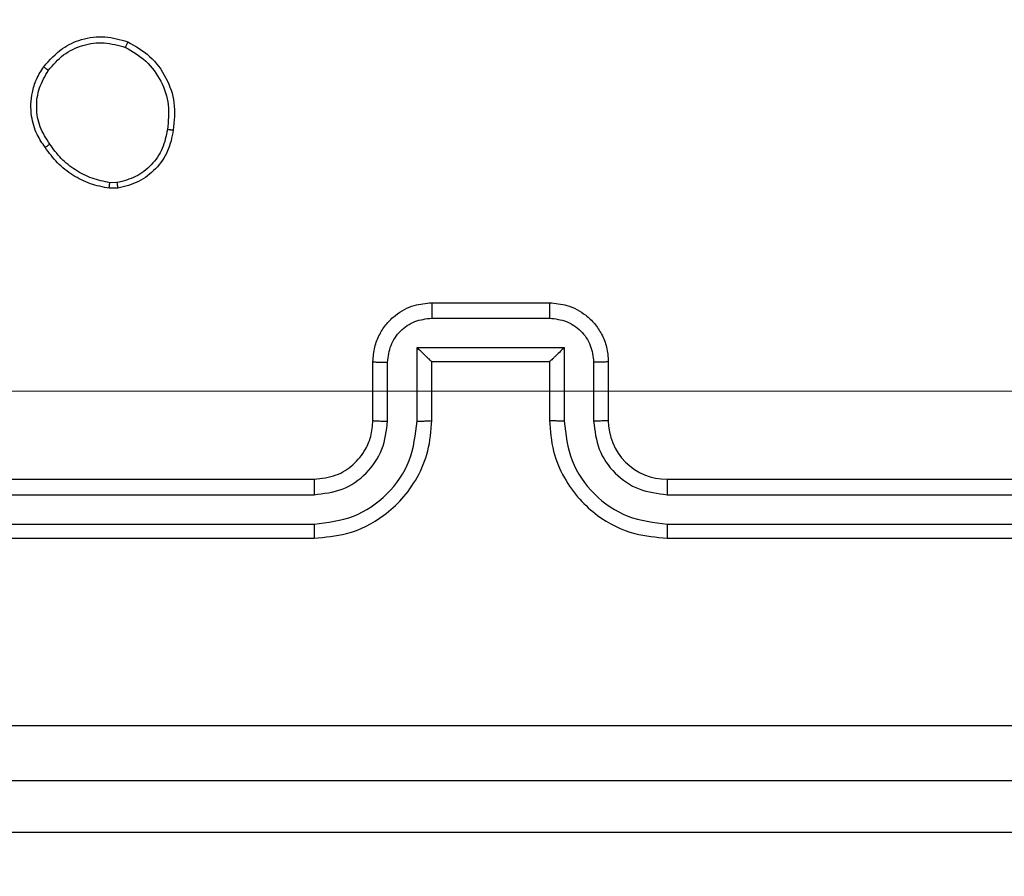
# Model space of a CAD drawing. Units: millimetres. Extents: x -211 to 1151, y -306 to 900.
# Drawn here: x 452 to 455, y 313 to 316 of the extents above; entities that cross this region are included whole.
import ezdxf

# ---------------------------------------------------------------- set-up
doc = ezdxf.new("R2010")
doc.units = ezdxf.units.MM
doc.header["$PDSIZE"] = -1
doc.dimstyles.new('ISO-25', dxfattribs={"dimtxt": 2.5, "dimasz": 2.5, "dimexe": 1.25, "dimexo": 0.625, "dimtad": 1, "dimtxsty": 'Standard', "dimcen": 2.5, "dimadec": 0, "dimazin": 0, "dimtfac": 1, "dimtmove": 0, "dimatfit": 3, "dimfxl": 1, "dimarcsym": 0})

# ---------------------------------------------------------------- blocks, each defined once
blk = doc.blocks.new('*D2')
at = {"color": 0, "lineweight": -2}
for p, q in [((682.3428, 398.8272), (90.2518, 398.8272)), ((90.3518, 398.497), (90.3518, 139.3332)), ((90.3518, -155.5926), (90.3518, 99.0284)), ((682.3428, -155.9228), (90.2518, -155.9228))]:
    blk.add_line(p, q, dxfattribs=at)
at = {"color": 0}
for points in [[(90.4069, 398.497), (90.2968, 398.497), (90.3518, 398.8272)], [(90.2968, -155.5926), (90.4069, -155.5926), (90.3518, -155.9228)]]:
    blk.add_solid(points, dxfattribs=at)
at = {"layer": 'Defpoints', "color": 0}
for p in [(682.4428, 398.8272), (90.3518, -155.9228), (682.4428, -155.9228)]:
    blk.add_point(p, dxfattribs=at)
at = {"color": 0, "insert": (90.3518, 119.1808), "char_height": 40, "attachment_point": 5}
blk.add_mtext('555', dxfattribs=at)
blk = doc.blocks.new('*D5')
at = {"color": 0, "lineweight": -2}
for p, q in [((201.5729, 259.676), (201.5729, 770.3664)), ((1150.7511, 256.3501), (1150.7511, 770.3664)), ((201.9031, 770.2664), (1150.4209, 770.2664)), ((1150.4209, 770.2664), (201.9031, 770.2664))]:
    blk.add_line(p, q, dxfattribs=at)
at = {"color": 0}
for points in [[(201.9031, 770.3214), (201.9031, 770.2114), (201.5729, 770.2664)], [(1150.4209, 770.2114), (1150.4209, 770.3214), (1150.7511, 770.2664)]]:
    blk.add_solid(points, dxfattribs=at)
at = {"layer": 'Defpoints', "color": 0}
for p in [(1150.7511, 770.2664), (201.5729, 259.576), (1150.7511, 256.2501)]:
    blk.add_point(p, dxfattribs=at)
at = {"color": 0, "insert": (676.162, 790.4188), "char_height": 40, "attachment_point": 5}
blk.add_mtext('949', dxfattribs=at)
blk = doc.blocks.new('*D7')
at = {"color": 0, "lineweight": -2}
for p, q in [((924.403, 567.6692), (-180.7793, 567.6692)), ((-170.7793, 534.6492), (-170.7793, 163.6132)), ((-170.7793, -272.9028), (-170.7793, 98.1332)), ((665.4023, -305.9228), (-180.7793, -305.9228))]:
    blk.add_line(p, q, dxfattribs=at)
at = {"color": 0}
for points in [[(-165.276, 534.6492), (-176.2826, 534.6492), (-170.7793, 567.6692)], [(-176.2826, -272.9028), (-165.276, -272.9028), (-170.7793, -305.9228)]]:
    blk.add_solid(points, dxfattribs=at)
at = {"layer": 'Defpoints', "color": 0}
for p in [(-170.7793, 567.6692), (934.403, 567.6692), (675.4023, -305.9228)]:
    blk.add_point(p, dxfattribs=at)
at = {"color": 0, "insert": (-170.7793, 130.8732), "char_height": 35, "attachment_point": 5}
blk.add_mtext('874', dxfattribs=at)
blk = doc.blocks.new('*D12')
at = {"color": 0, "lineweight": -2}
for p, q in [((351.5729, 323.6364), (351.5729, 656.8008)), ((1000.7494, 254.5567), (1000.7494, 656.8008)), ((384.5929, 646.8008), (967.7294, 646.8008)), ((967.7294, 646.8008), (384.5929, 646.8008))]:
    blk.add_line(p, q, dxfattribs=at)
at = {"color": 0}
for points in [[(384.5929, 652.3042), (384.5929, 641.2975), (351.5729, 646.8008)], [(967.7294, 641.2975), (967.7294, 652.3042), (1000.7494, 646.8008)]]:
    blk.add_solid(points, dxfattribs=at)
at = {"layer": 'Defpoints', "color": 0}
for p in [(1000.7494, 646.8008), (351.5729, 313.6364), (1000.7494, 244.5567)]:
    blk.add_point(p, dxfattribs=at)
at = {"color": 0, "insert": (676.1611, 679.5408), "char_height": 35, "attachment_point": 5}
blk.add_mtext('649', dxfattribs=at)

msp = doc.modelspace()

# ---------------------------------------------------------------- linework, layer by layer
at = {"color": 7, "linetype": 'Continuous', "lineweight": 25}
for p, q in [((452.1358, 315.0759), (452.1063, 315.0757)), ((452.1325, 315.095), (452.1086, 315.0948)), ((453.203, 314.6864), (453.603, 314.6864)), ((453.2029, 314.6343), (453.6031, 314.6343)), ((453.1529, 314.5342), (453.6532, 314.5342)), ((453.1529, 314.284), (453.1529, 314.5342)), ((453.6532, 314.5342), (453.6532, 314.284)), ((453.003, 314.2864), (453.003, 314.4864)), ((453.0528, 314.284), (453.0528, 314.4842)), ((453.203, 314.2864), (453.203, 314.4864)), ((453.203, 314.4864), (453.203, 314.4864)), ((453.203, 314.4864), (453.603, 314.4864)), ((453.603, 314.4864), (453.603, 314.2864)), ((453.603, 314.4864), (453.603, 314.4864)), ((453.7532, 314.4842), (453.7532, 314.284)), ((453.803, 314.4864), (453.803, 314.2864)), ((449.803, 314.0864), (452.803, 314.0864)), ((454.003, 314.0864), (457.003, 314.0864)), ((449.8007, 314.0338), (452.8026, 314.0339)), ((454.0034, 314.0339), (457.0054, 314.0338)), ((449.8007, 313.9338), (452.8026, 313.9338)), ((454.0034, 313.9338), (457.0054, 313.9338)), ((449.803, 313.8864), (452.803, 313.8864)), ((454.003, 313.8864), (457.003, 313.8864)), ((448.453, 312.8864), (459.647, 312.8864))]:
    msp.add_line(p, q, dxfattribs=at)
at = {"color": 7, "linetype": 'Continuous', "lineweight": 18}
msp.add_line((351.5729, 314.3862), (484.1855, 314.3862), dxfattribs=at)
at = {"color": 7, "linetype": 'Continuous', "lineweight": 25}
msp.add_arc((454.003, 314.2863), 0.2, 179.989, 270.0075, dxfattribs=at)
for points, knots in [([(451.884, 315.4891), (451.9037, 315.5117), (451.9393, 315.5522), (452.0139, 315.5854), (452.0921, 315.5964), (452.1437, 315.5813), (452.1695, 315.5737)], [0, 0, 0, 0, 0.277761, 0.499974, 0.750951, 1, 1, 1, 1]), ([(451.8998, 315.4769), (451.9159, 315.4956), (451.948, 315.533), (452.016, 315.5648), (452.0902, 315.5751), (452.1376, 315.5615), (452.1613, 315.5548)], [0, 0, 0, 0, 0.250294, 0.500115, 0.750045, 1, 1, 1, 1]), ([(452.1695, 315.5737), (452.1694, 315.5735), (452.1692, 315.573), (452.1678, 315.5699), (452.1663, 315.5663), (452.1648, 315.5629), (452.1631, 315.559), (452.1619, 315.5562), (452.1613, 315.5548)], [0, 0, 0, 0, 0.216915, 0.455785, 0.583331, 0.71642, 0.855653, 1, 1, 1, 1]), ([(452.1613, 315.5548), (452.1858, 315.5405), (452.2348, 315.5119), (452.2852, 315.4419), (452.3127, 315.3601), (452.3071, 315.3037), (452.3042, 315.2755)], [0, 0, 0, 0, 0.249979, 0.499894, 0.749745, 1, 1, 1, 1]), ([(452.1695, 315.5737), (452.1955, 315.5588), (452.2485, 315.5284), (452.3026, 315.4537), (452.3331, 315.3654), (452.3273, 315.3045), (452.3243, 315.2731)], [0, 0, 0, 0, 0.245313, 0.50003, 0.742708, 1, 1, 1, 1]), ([(451.8885, 315.215), (451.8789, 315.229), (451.8569, 315.2612), (451.8381, 315.3256), (451.8401, 315.391), (451.8576, 315.4479), (451.875, 315.475), (451.884, 315.4891)], [0, 0, 0, 0, 0.172896, 0.397079, 0.67229, 0.829738, 1, 1, 1, 1]), ([(451.9045, 315.2259), (451.8922, 315.2449), (451.8678, 315.2828), (451.8565, 315.3505), (451.8651, 315.4187), (451.8883, 315.4574), (451.8998, 315.4769)], [0, 0, 0, 0, 0.249933, 0.499923, 0.749798, 1, 1, 1, 1]), ([(451.884, 315.4891), (451.8841, 315.4889), (451.8845, 315.4883), (451.8881, 315.4854), (451.8935, 315.4814), (451.8977, 315.4784), (451.8998, 315.4769)], [0, 0, 0, 0, 0.2504082, 0.5003341, 0.749901, 1, 1, 1, 1]), ([(452.3042, 315.2755), (452.2998, 315.2535), (452.2909, 315.2094), (452.2517, 315.1535), (452.1979, 315.1114), (452.1543, 315.1005), (452.1325, 315.095)], [0, 0, 0, 0, 0.249946, 0.49998, 0.749773, 1, 1, 1, 1]), ([(452.3243, 315.2731), (452.3241, 315.2731), (452.3235, 315.273), (452.3202, 315.2734), (452.3163, 315.2738), (452.3127, 315.2743), (452.3086, 315.2748), (452.3057, 315.2753), (452.3042, 315.2755)], [0, 0, 0, 0, 0.21895, 0.457875, 0.586082, 0.71913, 0.856626, 1, 1, 1, 1]), ([(452.3243, 315.2731), (452.3194, 315.249), (452.3097, 315.2008), (452.2665, 315.1401), (452.2077, 315.094), (452.16, 315.082), (452.1358, 315.0759)], [0, 0, 0, 0, 0.24999, 0.500007, 0.746691, 1, 1, 1, 1]), ([(451.8885, 315.215), (451.8887, 315.2151), (451.8891, 315.2153), (451.8918, 315.217), (451.8948, 315.2191), (451.8977, 315.2211), (451.9009, 315.2234), (451.9033, 315.225), (451.9045, 315.2259)], [0, 0, 0, 0, 0.2176334, 0.4571185, 0.5840685, 0.7181595, 0.8567023, 1, 1, 1, 1]), ([(452.1063, 315.0757), (452.0846, 315.0799), (452.0412, 315.0885), (451.9815, 315.1188), (451.9282, 315.1604), (451.9018, 315.1967), (451.8885, 315.215)], [0, 0, 0, 0, 0.246912, 0.495962, 0.746885, 1, 1, 1, 1]), ([(452.1086, 315.0948), (452.0881, 315.0989), (452.0471, 315.1071), (451.9911, 315.1363), (451.9413, 315.1751), (451.9167, 315.209), (451.9045, 315.2259)], [0, 0, 0, 0, 0.250019, 0.499954, 0.750026, 1, 1, 1, 1]), ([(452.1063, 315.0757), (452.1063, 315.076), (452.1063, 315.0768), (452.1069, 315.0818), (452.1077, 315.0881), (452.1083, 315.0926), (452.1086, 315.0948)], [0, 0, 0, 0, 0.279469, 0.558934, 0.778988, 1, 1, 1, 1]), ([(452.1325, 315.095), (452.1329, 315.0925), (452.1336, 315.0874), (452.1347, 315.0811), (452.1355, 315.0768), (452.1357, 315.0762), (452.1358, 315.0759)], [0, 0, 0, 0, 0.250114, 0.500267, 0.749772, 1, 1, 1, 1]), ([(453.003, 314.4864), (453.0042, 314.5029), (453.0065, 314.535), (453.0239, 314.5789), (453.0483, 314.6155), (453.086, 314.6518), (453.1384, 314.6806), (453.1828, 314.6846), (453.203, 314.6864)], [0, 0, 0, 0, 0.158218, 0.307007, 0.446358, 0.576257, 0.806869, 1, 1, 1, 1]), ([(453.203, 314.6864), (453.203, 314.6862), (453.203, 314.6857), (453.203, 314.6826), (453.2029, 314.6778), (453.2029, 314.6712), (453.2029, 314.6632), (453.2029, 314.6542), (453.2029, 314.6444), (453.2029, 314.6377), (453.2029, 314.6343)], [0, 0, 0, 0, 0.125052, 0.25018, 0.375228, 0.499965, 0.624709, 0.749805, 0.87494, 1, 1, 1, 1]), ([(453.603, 314.6864), (453.603, 314.6862), (453.6031, 314.6857), (453.603, 314.6826), (453.6031, 314.6778), (453.6031, 314.6712), (453.6032, 314.6632), (453.6031, 314.6542), (453.6031, 314.6444), (453.6031, 314.6377), (453.6031, 314.6343)], [0, 0, 0, 0, 0.125052, 0.25018, 0.375228, 0.499965, 0.624711, 0.749805, 0.87494, 1, 1, 1, 1]), ([(453.603, 314.6864), (453.6231, 314.6846), (453.6674, 314.6807), (453.7197, 314.652), (453.7575, 314.6158), (453.782, 314.5792), (453.7995, 314.5352), (453.8018, 314.503), (453.803, 314.4864)], [0, 0, 0, 0, 0.192338, 0.422603, 0.552507, 0.69209, 0.841273, 1, 1, 1, 1]), ([(453.0528, 314.4842), (453.0551, 314.5039), (453.0597, 314.5431), (453.0943, 314.5928), (453.144, 314.6271), (453.1833, 314.6319), (453.2029, 314.6343)], [0, 0, 0, 0, 0.25052, 0.500189, 0.750205, 1, 1, 1, 1]), ([(453.6031, 314.6343), (453.6228, 314.6319), (453.662, 314.6271), (453.7117, 314.5928), (453.7464, 314.5432), (453.751, 314.5039), (453.7532, 314.4842)], [0, 0, 0, 0, 0.249969, 0.49979, 0.749545, 1, 1, 1, 1]), ([(453.1529, 314.5342), (453.1584, 314.5287), (453.1695, 314.5178), (453.1829, 314.5046), (453.1923, 314.4956), (453.198, 314.4903), (453.2019, 314.487), (453.2026, 314.4866), (453.203, 314.4864)], [0, 0, 0, 0, 0.25151, 0.502282, 0.64643, 0.775491, 0.892466, 1, 1, 1, 1]), ([(453.6532, 314.5342), (453.6476, 314.5287), (453.6366, 314.5177), (453.6231, 314.5046), (453.6137, 314.4956), (453.608, 314.4904), (453.6042, 314.487), (453.6034, 314.4866), (453.603, 314.4864)], [0, 0, 0, 0, 0.2513, 0.502419, 0.646393, 0.775668, 0.89254, 1, 1, 1, 1]), ([(453.003, 314.4864), (453.004, 314.486), (453.0059, 314.4854), (453.0191, 314.4847), (453.0356, 314.4843), (453.047, 314.4842), (453.0528, 314.4842)], [0, 0, 0, 0, 0.280038, 0.559477, 0.779885, 1, 1, 1, 1]), ([(453.803, 314.4864), (453.8021, 314.486), (453.8001, 314.4854), (453.7869, 314.4847), (453.7705, 314.4843), (453.759, 314.4842), (453.7532, 314.4842)], [0, 0, 0, 0, 0.279845, 0.5588659, 0.7793159, 1, 1, 1, 1]), ([(452.8026, 313.9338), (452.8484, 313.9394), (452.94, 313.9506), (453.0561, 314.0306), (453.1369, 314.1465), (453.1475, 314.2381), (453.1529, 314.284)], [0, 0, 0, 0, 0.249873, 0.499882, 0.749543, 1, 1, 1, 1]), ([(452.8026, 314.0339), (452.8354, 314.0377), (452.901, 314.0453), (452.9837, 314.1031), (453.0409, 314.186), (453.0488, 314.2514), (453.0528, 314.284)], [0, 0, 0, 0, 0.2504184, 0.5001059, 0.7500892, 1, 1, 1, 1]), ([(452.803, 313.8864), (452.8402, 313.8894), (452.9246, 313.8963), (453.027, 313.9488), (453.1048, 314.019), (453.157, 314.0928), (453.1952, 314.1838), (453.2004, 314.2513), (453.203, 314.2864)], [0, 0, 0, 0, 0.1776029, 0.4030116, 0.5341988, 0.6774491, 0.8327295, 1, 1, 1, 1]), ([(452.803, 314.0864), (452.8287, 314.0892), (452.8767, 314.0946), (452.9378, 314.1337), (452.9763, 314.1814), (452.9989, 314.2341), (453.0016, 314.268), (453.003, 314.2864)], [0, 0, 0, 0, 0.24445, 0.457333, 0.675424, 0.824556, 1, 1, 1, 1]), ([(453.003, 314.2864), (453.0038, 314.2861), (453.0053, 314.2855), (453.0167, 314.2847), (453.0332, 314.2842), (453.0463, 314.2841), (453.0528, 314.284)], [0, 0, 0, 0, 0.250367, 0.500172, 0.750175, 1, 1, 1, 1]), ([(453.1529, 314.284), (453.1594, 314.2841), (453.1725, 314.2842), (453.1892, 314.2847), (453.2006, 314.2855), (453.2022, 314.2861), (453.203, 314.2864)], [0, 0, 0, 0, 0.250165, 0.499835, 0.749649, 1, 1, 1, 1]), ([(453.6532, 314.284), (453.6466, 314.2841), (453.6335, 314.2842), (453.6169, 314.2847), (453.6054, 314.2855), (453.6038, 314.2861), (453.603, 314.2864)], [0, 0, 0, 0, 0.250165, 0.499835, 0.749649, 1, 1, 1, 1]), ([(453.603, 314.2864), (453.6057, 314.2512), (453.6108, 314.1834), (453.6494, 314.0922), (453.7017, 314.0184), (453.7797, 313.9484), (453.882, 313.8962), (453.9661, 313.8894), (454.003, 313.8864)], [0, 0, 0, 0, 0.167928, 0.323664, 0.467179, 0.598486, 0.823502, 1, 1, 1, 1]), ([(453.6532, 314.284), (453.6585, 314.2381), (453.6691, 314.1465), (453.75, 314.0306), (453.866, 313.9506), (453.9576, 313.9394), (454.0034, 313.9338)], [0, 0, 0, 0, 0.2504627, 0.500179, 0.7501209, 1, 1, 1, 1]), ([(453.803, 314.2864), (453.8022, 314.2861), (453.8007, 314.2855), (453.7893, 314.2847), (453.7728, 314.2842), (453.7598, 314.2841), (453.7532, 314.284)], [0, 0, 0, 0, 0.250222, 0.50016, 0.75017, 1, 1, 1, 1]), ([(453.7532, 314.284), (453.7571, 314.2513), (453.7647, 314.1858), (453.8224, 314.103), (453.9053, 314.0459), (453.9707, 314.0379), (454.0034, 314.0339)], [0, 0, 0, 0, 0.250457, 0.500118, 0.750146, 1, 1, 1, 1]), ([(452.803, 314.0864), (452.803, 314.0862), (452.8029, 314.0857), (452.8029, 314.0825), (452.8028, 314.0776), (452.8027, 314.0711), (452.8027, 314.063), (452.8027, 314.0539), (452.8026, 314.044), (452.8026, 314.0373), (452.8026, 314.0339)], [0, 0, 0, 0, 0.125004, 0.250189, 0.375212, 0.499924, 0.624642, 0.749695, 0.874895, 1, 1, 1, 1]), ([(454.003, 314.0864), (454.0031, 314.0862), (454.0031, 314.0857), (454.0031, 314.0825), (454.0033, 314.0777), (454.0033, 314.0711), (454.0033, 314.063), (454.0034, 314.0539), (454.0034, 314.044), (454.0034, 314.0373), (454.0034, 314.0339)], [0, 0, 0, 0, 0.124997, 0.250175, 0.375324, 0.499912, 0.624739, 0.749719, 0.874911, 1, 1, 1, 1]), ([(452.8026, 313.9338), (452.8026, 313.9275), (452.8027, 313.915), (452.8028, 313.8993), (452.8029, 313.8885), (452.803, 313.8871), (452.803, 313.8864)], [0, 0, 0, 0, 0.250085, 0.499971, 0.749832, 1, 1, 1, 1]), ([(454.0034, 313.9338), (454.0034, 313.9275), (454.0033, 313.915), (454.0033, 313.8993), (454.0032, 313.8885), (454.0031, 313.8871), (454.003, 313.8864)], [0, 0, 0, 0, 0.2501234, 0.5000449, 0.7499484, 1, 1, 1, 1]), ([(449.3673, 313.249), (450.2638, 313.2491), (452.0566, 313.2492), (454.7494, 313.2492), (456.5423, 313.2491), (457.4387, 313.249)], [0, 0, 0, 0, 0.333338, 0.666662, 1, 1, 1, 1]), ([(457.428, 313.0614), (456.534, 313.0614), (454.7458, 313.0614), (452.0602, 313.0614), (450.272, 313.0614), (449.378, 313.0614)], [0, 0, 0, 0, 0.3332961, 0.6667039, 1, 1, 1, 1])]:
    msp.add_open_spline(points, degree=3, knots=knots, dxfattribs=at)

# ---------------------------------------------------------------- dimensions: what is measured, and where the dimension line sits
for base, p1, p2, override, picture, middle in [((1150.7511, 770.2664), (201.5729, 259.576), (1150.7511, 256.2501), {"dimtxt": 40, "dimasz": 0.3302, "dimexe": 0.1, "dimexo": 0.1, "dimgap": 0.1524, "dimtih": 1, "dimtoh": 1, "dimdec": 0, "dimlfac": 1, "dimzin": 1, "dimadec": 2, "dimtzin": 1}, '*D5', (676.162, 790.4188)), ((1000.7494, 646.8008), (351.5729, 313.6364), (1000.7494, 244.5567), {"dimscale": 100, "dimtxt": 0.35, "dimasz": 0.3302, "dimexe": 0.1, "dimexo": 0.1, "dimgap": 0.1524, "dimtih": 1, "dimtoh": 1, "dimdec": 0, "dimlfac": 1, "dimzin": 1, "dimadec": 2, "dimtzin": 1}, '*D12', (676.1611, 679.5408))]:
    dim = msp.add_linear_dim(base=base, p1=p1, p2=p2, dimstyle='ISO-25', override=override)
    dim.commit()
    dim.dimension.update_dxf_attribs({"geometry": picture, "text_midpoint": middle})
dim = msp.add_linear_dim(base=(-170.7793, 567.6692), p1=(675.4023, -305.9228), p2=(934.403, 567.6692), angle=90, dimstyle='ISO-25', override={"dimscale": 100, "dimtxt": 0.35, "dimasz": 0.3302, "dimexe": 0.1, "dimexo": 0.1, "dimgap": 0.1524, "dimtih": 1, "dimtoh": 1, "dimdec": 0, "dimlfac": 1, "dimzin": 1, "dimadec": 2, "dimtzin": 1})
dim.commit()
dim.dimension.update_dxf_attribs({"geometry": '*D7', "text_midpoint": (-170.7793, 130.8732)})
dim = msp.add_linear_dim(base=(90.3518, -155.9228), p1=(682.4428, 398.8272), p2=(682.4428, -155.9228), angle=90, dimstyle='ISO-25', override={"dimtxt": 40, "dimasz": 0.3302, "dimexe": 0.1, "dimexo": 0.1, "dimgap": 0.1524, "dimtih": 1, "dimtoh": 1, "dimdec": 0, "dimlfac": 1, "dimzin": 1, "dimadec": 2, "dimtzin": 1})
dim.commit()
dim.dimension.update_dxf_attribs({"geometry": '*D2', "text_midpoint": (90.3518, 119.1808), "dimtype": 160})

doc.saveas('drawing.dxf')
